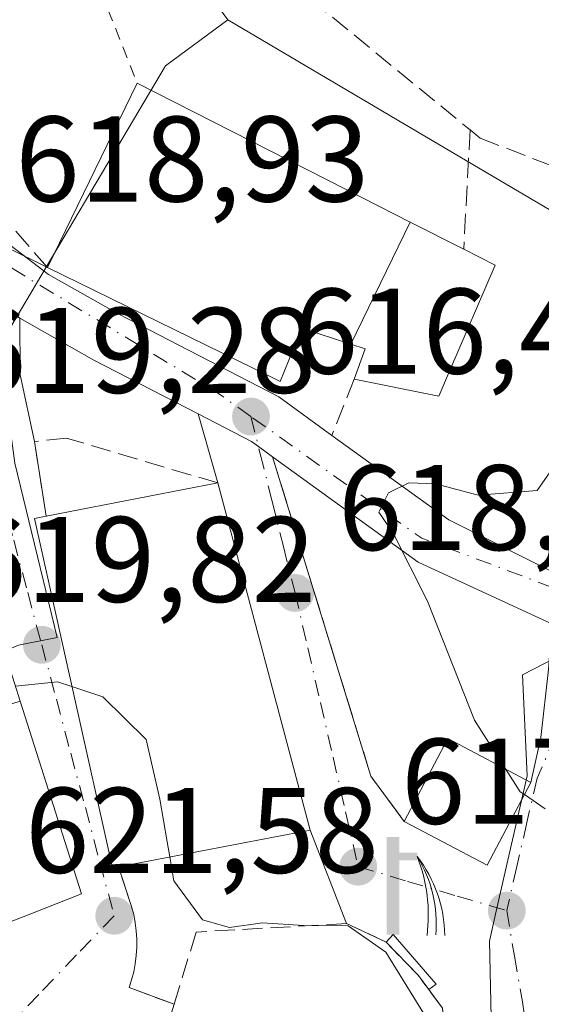
# Model space of a CAD drawing. Units: metres. Extents: x 600289 to 603741, y 4752298 to 4754662.
# Drawn here: x 601990 to 602033, y 4754467 to 4754548 of the extents above; entities that cross this region are included whole.
import ezdxf

# ---------------------------------------------------------------- set-up
doc = ezdxf.new("R2010")
doc.units = ezdxf.units.M
doc.header["$MEASUREMENT"] = 0
for name, pattern in [('DGN Style 2', [1.6480167562047852, 0.988810053722871, -0.6592067024819142]), ('DGN Style 3', [2.307223458686699, 1.648016756204785, -0.6592067024819142]), ('DGN Style 4', [2.6384748266838614, 1.318413404963828, -0.6592067024819142, 0.001648016756204785, -0.6592067024819142])]:
    doc.linetypes.add(name, pattern=pattern)
for name, color, linetype, lineweight in [('Alambrada', 7, 'DGN Style 2', 0), ('Curva de nivel normal', 30, 'Continuous', 0), ('Edificación Cxs', 1, 'Continuous', 13), ('Estanque Cxs', 5, 'Continuous', 0), ('Muro lineal', 1, 'DGN Style 3', 13), ('Núcleo urbano CxS', 7, 'Continuous', 0), ('Obra de contención lineal', 1, 'DGN Style 3', 13), ('Pista pavimentada Cxs', 135, 'Continuous', 0), ('Pista pavimentada eje', 135, 'DGN Style 4', 0), ('Prado CxS', 92, 'Continuous', 0), ('Punto de cota en terreno', 7, 'Continuous', 0), ('Rótulo de punto de cota en terreno', 7, 'Continuous', 0), ('Surgencia fuente', 7, 'Continuous', 0), ('Tendido', 6, 'Continuous', 0), ('Vía urbana Cxs', 4, 'Continuous', 0), ('Vía urbana eje', 4, 'DGN Style 4', 0)]:
    doc.layers.add(name, color=color, linetype=linetype, lineweight=lineweight)
doc.styles.add('Style-Arial', font='txt')

# ---------------------------------------------------------------- blocks, each defined once
blk = doc.blocks.new('*U12')
at = {"layer": 'Prado CxS', "color": 92, "linetype": 'Continuous', "lineweight": 0}
blk.add_polyline3d([(602036.7049000004, 4754530.7459, 614.7906999999977), (602026.5888999999, 4754536.7064, 616.7063999999956), (602007.4877000004, 4754547.961100001, 618.6101000000053), (602001.7823000001, 4754555.7271, 618.4103000000032)], dxfattribs=at)
blk = doc.blocks.new('5SURGF')
at = {"layer": 'Estanque Cxs', "color": 142, "linetype": 'Continuous', "lineweight": 0, "extrusion": (0, 0, -1)}
for centre, radius, start, end in [((0.644833743095398, -0.01633039927482605), 1.070874391422745, 141.9976716712947, 179.5007827824058), ((0.6819917831420897, 0.09352136182785036), 1.038303084656652, 148.048019752393, 185.2231225301707), ((1.022981126785278, 0.1606754293441772), 1.313725565832531, 158.4605007237863, 187.3328646126753)]:
    blk.add_arc(centre, radius, start, end, dxfattribs=at)
for points in [[(0.052, 0.803), (-0.052, 0.803), (0.052, 0), (-0.052, 0)], [(-0.052, 0.6740000000000002), (-0.199, 0.6740000000000002), (-0.052, 0.611), (-0.199, 0.611)]]:
    blk.add_solid(points, dxfattribs=at)
blk = doc.blocks.new('5PATER')
at = {"layer": 'Punto de cota en terreno', "linetype": 'Continuous', "lineweight": 0}
h = blk.add_hatch(color=51, dxfattribs=at)
edge = h.paths.add_edge_path()
edge.add_ellipse((0, 0), major_axis=(-0.1095731443231308, -0.1110710700762829), ratio=0.9994222409660322, start_angle=0, end_angle=360)

msp = doc.modelspace()

# ---------------------------------------------------------------- linework, layer by layer
at = {"layer": 'Alambrada', "color": 7, "linetype": 'DGN Style 2', "lineweight": 0, "extrusion": (0.2072415840689585, -0.03860289240142271, 0.9775278730199118), "elevation": -58173.85518650243, "flags": 128}
msp.add_lwpolyline([(4784400.682611983, 272696.8924780607), (4784396.044197551, 272704.9368331747), (4784384.309736649, 272697.3730141929)], dxfattribs=at)
at = {"layer": 'Curva de nivel normal', "color": 30, "linetype": 'Continuous', "lineweight": 0, "flags": 128}
for points, elevation in [([(602038.8695, 4754562.575300001), (602040.1600000003, 4754554.539999999), (602040.0700000003, 4754549.91), (602037, 4754540.17), (602034.6500000004, 4754535.26), (602034.8099999996, 4754531.609999999), (602035.6500000004, 4754527.33), (602036.04, 4754517.279999999), (602035.4400000004, 4754512.77), (602032.9800000006, 4754509.220000001), (602028.0999999996, 4754508.850000001), (602024.5899999999, 4754509.779999999), (602022.4100000003, 4754509.859999999), (602020.7300000006, 4754509.050000001), (602019.9400000004, 4754507.460000001), (602021.0999999996, 4754505.710000001), (602023.9500000002, 4754500.119999999), (602027.8200000003, 4754490.32), (602030.3722999999, 4754486.3112)], 615), ([(601990.0088999998, 4754493.1384), (601993.4600000001, 4754493.480000001), (601994.6529999999, 4754493.0908)], 620), ([(601994.6529999999, 4754493.0908), (601997.2000000002, 4754492.26), (602000.7800000003, 4754488.74), (602001.8799999999, 4754483.83), (602002.4900000002, 4754480.300000001), (602002.7059000004, 4754479.066299999)], 620), ([(602030.3722999999, 4754486.3112), (602031.5700000003, 4754484.430000001), (602031.9140999997, 4754484.1961)], 615), ([(602031.9140999997, 4754484.1961), (602033.6299999999, 4754483.029999999)], 615), ([(602002.7059000004, 4754479.066299999), (602003.0499999998, 4754477.100000001), (602005.4199999999, 4754473.9), (602007.6299999999, 4754473.25), (602010.3499999996, 4754473.640000001), (602013.7199999997, 4754473.430000001), (602017.4100000003, 4754473.41), (602020.5099999999, 4754471.220000001), (602023.5999999996, 4754466.220000001)], 620)]:
    msp.add_lwpolyline(points, dxfattribs=dict(at, elevation=elevation))
at = {"layer": 'Edificación Cxs', "color": 1, "linetype": 'Continuous', "lineweight": 13, "flags": 128}
for points, elevation in [([(602022.5218000002, 4754531.326199999), (602017.6272, 4754521.2654), (602013.6001000004, 4754522.590100001), (602011.8000999996, 4754518.200099999), (602009.6335000005, 4754519.2619), (601992.6401000004, 4754527.590100001), (602000.0301000001, 4754542.7601), (602017.2319, 4754534.015100001)], 624.1407999999939), ([(602017.6272, 4754521.2654), (602022.5218000002, 4754531.326199999), (602026.9200999998, 4754529.090100001), (602029.5000999998, 4754527.770099999), (602025.7550999997, 4754519.0481), (602024.8800999997, 4754517.0101), (602017.8901000004, 4754518.4001), (602018.8000999996, 4754520.880100001)], 619.4152999999933), ([(601998.4901000002, 4754478.2601), (601997.9901000002, 4754478.1601), (601991.5601000005, 4754506.9301), (601992.5401, 4754507.120100001), (602006.6801000005, 4754509.850099999), (602014.2801000001, 4754481.280099999)], 625.7716999999975), ([(601990.4009999996, 4754491.9038), (601974.8134000005, 4754486.918), (601973.7401000002, 4754490.100099999), (601973.3800999997, 4754491.170100001), (601974.1201, 4754491.4101), (601975.1700999998, 4754491.7601), (601988.9901000002, 4754496.350099999)], 625.1071999999986), ([(601974.8134000005, 4754486.918), (601990.4009999996, 4754491.9038), (601995.4401000004, 4754476.020099999), (601991.2801000001, 4754474.399900001), (601980.8300999999, 4754470.3301), (601980.2301000003, 4754473.0801), (601980.0872999998, 4754473.0493), (601976.0601000005, 4754472.1801), (601976.5771000005, 4754469.783299999), (601977.1300999997, 4754467.220100001), (601980.7500999998, 4754468.0001), (601982.5900999998, 4754459.4801), (601976.6401000004, 4754458.190099999), (601975.0000999998, 4754465.770099999), (601970.3701, 4754464.770099999), (601969.8300999999, 4754467.280099999), (601966.9200999998, 4754466.6501), (601966.8701, 4754466.880100001), (601964.5800999999, 4754477.470100001), (601966.7200999996, 4754478.2501), (601965.9700999996, 4754480.8201), (601972.7200999996, 4754482.710100001), (601972.8919000002, 4754482.758300001), (601975.9301000005, 4754483.610099999)], 628.5246000000042)]:
    msp.add_lwpolyline(points, close=True, dxfattribs=dict(at, elevation=elevation))
at = {"layer": 'Edificación Cxs', "color": 1, "linetype": 'Continuous', "lineweight": 13, "extrusion": (0.04212341764922731, 0.0864698573384817, 0.9953635423589773), "elevation": 437099.7937964771, "flags": 128}
msp.add_lwpolyline([(1541028.441196474, -4516868.743226626), (1541028.441196474, -4516885.69609825)], dxfattribs=at)
at = {"layer": 'Edificación Cxs', "color": 1, "linetype": 'Continuous', "lineweight": 13, "extrusion": (0.4531752101191895, 0.8914214628556955, 6.703462254967373e-05), "elevation": 4511112.994054579, "flags": 128}
msp.add_lwpolyline([(1618005.17049344, 317.3335438749496), (1617985.873422466, 318.0997438766692), (1617979.939302422, 315.7961438821388), (1617975.005265115, 315.095843869924)], dxfattribs=at)
at = {"layer": 'Edificación Cxs', "color": 1, "linetype": 'Continuous', "lineweight": 13, "extrusion": (0.2689656839056357, -0.137610349979659, 0.9532685101584177), "elevation": -491759.1897189209, "flags": 128}
msp.add_lwpolyline([(4506919.483577564, 1553651.611626694), (4506919.483577563, 1553648.571488168)], dxfattribs=at)
at = {"layer": 'Edificación Cxs', "color": 1, "linetype": 'Continuous', "lineweight": 13, "extrusion": (0.1952496629952547, 0.03769671709034991, 0.9800288396883277), "elevation": 297378.5871282047, "flags": 128}
msp.add_lwpolyline([(4554177.221180963, -1462453.136133463), (4554177.221180964, -1462467.830730035)], dxfattribs=at)
at = {"layer": 'Edificación Cxs', "color": 1, "linetype": 'Continuous', "lineweight": 13, "extrusion": (0.2140565401989078, 0.1229608387637596, 0.9690513039713564), "elevation": 714082.7536236023, "flags": 128}
msp.add_lwpolyline([(3822866.899446305, -2800634.005367585), (3822838.340285387, -2800626.120717903), (3822843.586594903, -2800610.439322823)], dxfattribs=at)
at = {"layer": 'Edificación Cxs', "color": 1, "linetype": 'Continuous', "lineweight": 13, "extrusion": (0.3234414891655102, -0.1219766842042029, 0.9383535003381963), "elevation": -384636.7645834143, "flags": 128}
msp.add_lwpolyline([(4661081.233054544, 1045899.742112579), (4661088.897550214, 1045898.710803522), (4661087.920461002, 1045890.539017199)], dxfattribs=at)
at = {"layer": 'Edificación Cxs', "color": 1, "linetype": 'Continuous', "lineweight": 13, "extrusion": (0.2656232132834965, 0.0876080641008201, 0.9600880874531549), "elevation": 577035.7149994809, "flags": 128}
msp.add_lwpolyline([(4326665.075019179, -1978527.779629766), (4326659.71944832, -1978521.980513906), (4326665.296607167, -1978516.405568554)], dxfattribs=at)
at = {"layer": 'Edificación Cxs', "color": 1, "linetype": 'Continuous', "lineweight": 13}
for points in [[(602017.8901000004, 4754518.4001, 617.4814000000042), (602018.8000999996, 4754520.880100001, 619.1171999999933), (602017.6272999998, 4754521.265699999, 619.4155000000028), (602013.6001000004, 4754522.590100001, 624.1407999999938), (602011.8000999996, 4754518.200099999, 619.9361999999965), (602009.6335000005, 4754519.2619, 621.4407999999967), (601992.6401000004, 4754527.590100001, 621.3649000000005)], [(602029.5000999998, 4754527.770099999, 616.5780999999988), (602025.7550999997, 4754519.0481, 617.0191999999952), (602024.8800999997, 4754517.0101, 616.4159000000072), (602017.8901000004, 4754518.4001, 617.4814000000042)], [(601998.4901000002, 4754478.2601, 625.7716999999975), (601997.9901000002, 4754478.1601, 625.7173000000039), (601991.5601000005, 4754506.9301, 622.2847999999941), (601992.5401, 4754507.120100001, 622.8763000000035)], [(601974.1201, 4754491.4101, 621.9940999999963), (601975.1700999998, 4754491.7601, 622.3080999999949), (601988.9901000002, 4754496.350099999, 622.1689000000042), (601990.4007000001, 4754491.903700001, 624.5804999999964), (601995.4401000004, 4754476.020099999, 624.8871999999974), (601991.2801000001, 4754474.399900001, 625.7609999999986)], [(601991.2801000001, 4754474.399900001, 625.7609999999986), (601980.8300999999, 4754470.3301, 626.0853000000062), (601980.2301000003, 4754473.0801, 627.7308000000048), (601980.0872999998, 4754473.0493, 627.7204999999958), (601976.0601000005, 4754472.1801, 628.5246000000043), (601976.5771000005, 4754469.783299999, 627.3913999999932), (601977.1300999997, 4754467.220100001, 626.2945999999939), (601980.7500999998, 4754468.0001, 624.5783999999985), (601982.5900999998, 4754459.4801, 623.7210999999952), (601976.6401000004, 4754458.190099999, 624.7513999999937), (601975.0000999998, 4754465.770099999, 626.8484999999928), (601970.3701, 4754464.770099999, 626.2981), (601969.8300999999, 4754467.280099999, 627.9682999999932), (601966.9200999998, 4754466.6501, 626.8730000000069), (601966.8701, 4754466.880100001, 627.0176000000065)]]:
    msp.add_polyline3d(points, dxfattribs=at)
msp.add_3dface([(602032.4501, 4754485.210100001, 618.4124000000012), (602028.8400999998, 4754478.380100001, 618.4124000000012), (602022.0100999996, 4754482.0001, 618.4124000000012), (602025.6201, 4754488.8301, 618.4124000000012)], dxfattribs=at)
at = {"layer": 'Estanque Cxs', "color": 5, "linetype": 'Continuous', "lineweight": 0, "extrusion": (0.2879213000536018, 0.271375858228945, 0.9183988613592394), "elevation": 1464151.314242588, "flags": 128}
msp.add_lwpolyline([(3046940.962222762, -3397034.791249192), (3046941.023607721, -3397035.701889141), (3046935.626745183, -3397035.468100091)], dxfattribs=at)
at = {"layer": 'Estanque Cxs', "color": 5, "linetype": 'Continuous', "lineweight": 0, "extrusion": (-0.4224577793779897, -0.3437968298166417, 0.8386496076735772), "elevation": -1888382.142038004, "flags": 128}
msp.add_lwpolyline([(-3307661.098775974, 2908744.001578534), (-3307662.523269668, 2908744.084197168), (-3307666.342973407, 2908743.701397493)], dxfattribs=at)
at = {"layer": 'Estanque Cxs', "color": 5, "linetype": 'Continuous', "lineweight": 0, "extrusion": (0.3970031701784054, 0.2960668330272917, 0.8687536550999287), "elevation": 1647183.070257615, "flags": 128}
msp.add_lwpolyline([(3451425.864865698, -2888226.651156401), (3451425.864865698, -2888225.780273384)], dxfattribs=at)
at = {"layer": 'Estanque Cxs', "color": 5, "linetype": 'Continuous', "lineweight": 0}
msp.add_polyline3d([(602024.642, 4754468.603800001, 618.0308999999979), (602024.0355000002, 4754468.151500001, 618.4621999999945), (602023.1901000004, 4754469.300100001, 618.5071999999927), (602020.5301000001, 4754472.0601, 618.2986999999994), (602021.0965999998, 4754472.678400001, 617.9383999999991)], close=True, dxfattribs=at)
at = {"layer": 'Muro lineal', "color": 1, "linetype": 'DGN Style 3', "lineweight": 13, "extrusion": (0.005735069684783749, 0.1062611024041035, 0.9943217221259804), "elevation": 509288.1591480134, "flags": 128}
msp.add_lwpolyline([(-344915.9249292444, -4752866.109413767), (-344915.9249292445, -4752856.218960985)], dxfattribs=at)
at = {"layer": 'Muro lineal', "color": 1, "linetype": 'DGN Style 3', "lineweight": 13, "extrusion": (-0.09504336779743557, -0.2423083662545541, 0.9655327098968581), "elevation": -1208681.195115405, "flags": 128}
msp.add_lwpolyline([(-1175693.174667852, 4486056.895067986), (-1175693.174667852, 4486051.732969481)], dxfattribs=at)
at = {"layer": 'Muro lineal', "color": 1, "linetype": 'DGN Style 3', "lineweight": 13, "extrusion": (-0.9557623511511131, 0.2941320447642454, 0.002160639928436996), "elevation": 823070.5661696253, "flags": 128}
msp.add_lwpolyline([(-4721226.137425446, -1157.066829995579), (-4721219.912363283, -1156.585228871434), (-4721214.702632586, -1155.446126212557)], dxfattribs=at)
at = {"layer": 'Muro lineal', "color": 1, "linetype": 'DGN Style 3', "lineweight": 13}
for points in [[(601992.6401000004, 4754527.590100001, 621.3649000000005), (601985.8501000004, 4754535.350099999, 619.7207000000053), (601969.6201, 4754555.0801, 618.7266999999993), (601956.1801000005, 4754567.6801, 616.7758999999933), (601996.5900999998, 4754579.290100001, 616.7572999999975), (602003.4901000002, 4754558.770099999, 619.6330000000017), (602003.6101000002, 4754558.420100001, 619.7271999999939), (602027.2401000002, 4754539.0801, 616.4765999999945), (602027.4501, 4754538.9101, 616.4440999999933)], [(602027.4501, 4754538.9101, 616.4440999999933), (602028.2801000001, 4754538.2301, 616.335500000001), (602041.4401000004, 4754533.1501, 614.401199999993), (602036.6601, 4754521.2601, 614.5926999999938), (602035.4801000003, 4754501.9101, 613.6085000000021)], [(602006.6801000005, 4754509.850099999, 619.9541999999929), (601994.2001, 4754513.550100001, 618.5755999999965), (601991.5701000001, 4754513.2601, 618.8310000000056), (601992.5401, 4754507.120100001, 622.8763000000035)]]:
    msp.add_polyline3d(points, dxfattribs=at)
at = {"layer": 'Núcleo urbano CxS', "color": 7, "linetype": 'Continuous', "lineweight": 0}
for points in [[(602001.7823000001, 4754555.7271, 618.4103000000032), (602007.4877000004, 4754547.961100001, 618.6101000000053), (602002.3596999999, 4754544.192700001, 618.9760999999999), (601988.6423000004, 4754521.095100001, 618.734700000001), (601989.9408999998, 4754511.494100001, 618.9853000000003), (601993.4304999998, 4754497.125499999, 619.5008999999991), (601990.2478999998, 4754496.5031, 619.6895999999979), (601973.2905000001, 4754489.2161, 620.386799999993), (601964.1503, 4754485.988500001, 620.851800000004), (601962.7111000001, 4754488.6271, 620.3239999999934), (601959.5729, 4754495.426899999, 619.3763999999937), (601951.7271999996, 4754498.739600001, 618.6042000000016), (601946.6710000001, 4754497.344699999, 618.7753999999986), (601941.0915000001, 4754497.344699999, 618.6083000000071), (601935.6864999998, 4754497.519099999, 618.392200000002), (601932.8970999997, 4754503.447100001, 617.9462000000058), (601920.1694, 4754503.9703, 617.463499999998), (601917.0307999998, 4754504.1447, 617.1870999999956), (601914.6708000004, 4754502.2687, 617.2608999999939), (601908.3321000002, 4754501.880700001, 617.1346999999951), (601870.3415000001, 4754500.942500001, 618.3126000000047), (601870.6530999999, 4754508.2455, 618.0427999999956), (601870.3378, 4754508.237500001, 618.0795999999973), (601871.2182999998, 4754585.369000001, 613.5993000000017)], [(602007.4877000004, 4754547.961100001, 618.6101000000053), (602001.7823000001, 4754555.7271, 618.4103000000032)], [(601924.7534999996, 4754382.875299999, 627.2333999999975), (601932.2203000003, 4754446.240900001, 625.3013000000064), (601950.6973000001, 4754452.856000001, 625.3534999999974), (601947.4331999999, 4754461.971899999, 624.1934000000037), (601943.9758000001, 4754471.627900001, 621.8990000000049), (601960.8591, 4754475.3795, 622.8086000000039), (601961.3306999998, 4754484.992900001, 620.9462000000058), (601964.1503, 4754485.988500001, 620.851800000004), (601973.2905000001, 4754489.2161, 620.386799999993), (601990.2478999998, 4754496.5031, 619.6895999999979), (601993.4304999998, 4754497.125499999, 619.5008999999991), (601989.9408999998, 4754511.494100001, 618.9853000000003), (601988.6423000004, 4754521.095100001, 618.734700000001), (602002.3596999999, 4754544.192700001, 618.9760999999999), (602007.4877000004, 4754547.961100001, 618.6101000000053), (602026.5888999999, 4754536.7064, 616.7063999999956), (602036.7049000004, 4754530.7459, 614.7906999999977)], [(602007.4877000004, 4754547.961100001, 618.6101000000053), (602002.3596999999, 4754544.192700001, 618.9760999999999), (601988.6423000004, 4754521.095100001, 618.734700000001), (601989.9408999998, 4754511.494100001, 618.9853000000003), (601993.4304999998, 4754497.125499999, 619.5008999999991), (601990.2478999998, 4754496.5031, 619.6895999999979), (601973.2905000001, 4754489.2161, 620.386799999993), (601964.1503, 4754485.988500001, 620.851800000004)], [(602007.4877000004, 4754547.961100001, 618.6101000000053), (602002.3596999999, 4754544.192700001, 618.9760999999999), (601988.6423000004, 4754521.095100001, 618.734700000001), (601989.9408999998, 4754511.494100001, 618.9853000000003), (601993.4304999998, 4754497.125499999, 619.5008999999991), (601990.2478999998, 4754496.5031, 619.6895999999979), (601973.2905000001, 4754489.2161, 620.386799999993), (601964.1503, 4754485.988500001, 620.851800000004)], [(602007.4877000004, 4754547.961100001, 618.6101000000053), (602026.5888999999, 4754536.7064, 616.7063999999956), (602036.7049000004, 4754530.7459, 614.7906999999977), (602040.1984000001, 4754522.918299999, 614.3797999999952), (602041.0339000003, 4754522.850299999, 614.2753999999986), (602072.0203, 4754520.3256, 609.3705999999949), (602072.8026999999, 4754529.9146, 609.1420000000071), (602095.1383999997, 4754528.095699999, 606.5356999999931), (602096.9157999996, 4754517.4301, 606.6989999999934), (602097.0263999999, 4754497.3145, 607.507500000007)], [(602097.0263999999, 4754497.3145, 607.507500000007), (602079.5938999997, 4754501.635500001, 608.5571999999956), (602059.3759000005, 4754502.995300001, 610.4006999999983), (602043.4342999998, 4754500.0789, 612.6183000000019), (602031.7688999996, 4754494.049699999, 613.803700000004), (602032.1458999999, 4754485.742900001, 614.4079000000056), (602029.6595000001, 4754474.851700001, 615.9752000000008), (602029.0371000003, 4754472.127900001, 616.2388999999966), (602029.6190999999, 4754445.8643, 618.1794999999984), (602027.7061000001, 4754442.7349, 618.1913999999961), (602027.5176999997, 4754442.4279, 618.1910999999964), (602023.7862999998, 4754436.332699999, 619.3904999999941), (602019.5100999996, 4754430.2993, 619.8410000000003), (602009.8026999999, 4754408.0087, 620.0239000000003), (602007.2999, 4754405.5963, 620.2011000000057), (601993.8569, 4754392.640699999, 622.0838999999978), (601982.7774999999, 4754383.494100001, 622.6055999999953), (601965.9225000005, 4754379.095100001, 624.1775000000052), (601956.3951000003, 4754375.7895, 625.8754999999946), (601955.4285000004, 4754374.143100001, 625.9663), (601954.9451000001, 4754373.3156, 626.0276000000014)], [(602097.0263999999, 4754497.3145, 607.507500000007), (602079.5938999997, 4754501.635500001, 608.5571999999956), (602059.3759000005, 4754502.995300001, 610.4006999999983), (602043.4342999998, 4754500.0789, 612.6183000000019), (602031.7688999996, 4754494.049699999, 613.803700000004), (602032.1458999999, 4754485.742900001, 614.4079000000056), (602029.6595000001, 4754474.851700001, 615.9752000000008), (602029.0371000003, 4754472.127900001, 616.2388999999966), (602029.6190999999, 4754445.8643, 618.1794999999984), (602027.7061000001, 4754442.7349, 618.1913999999961), (602027.5176999997, 4754442.4279, 618.1910999999964), (602023.7862999998, 4754436.332699999, 619.3904999999941), (602019.5100999996, 4754430.2993, 619.8410000000003), (602009.8026999999, 4754408.0087, 620.0239000000003), (602007.2999, 4754405.5963, 620.2011000000057), (601993.8569, 4754392.640699999, 622.0838999999978), (601982.7774999999, 4754383.494100001, 622.6055999999953), (601965.9225000005, 4754379.095100001, 624.1775000000052), (601956.3951000003, 4754375.7895, 625.8754999999946), (601955.4285000004, 4754374.143100001, 625.9663), (601954.9451000001, 4754373.3156, 626.0276000000014)], [(601993.8569, 4754392.640699999, 622.0838999999978), (602007.2999, 4754405.5963, 620.2011000000057), (602009.8026999999, 4754408.0087, 620.0239000000003), (602019.5100999996, 4754430.2993, 619.8410000000003), (602023.7862999998, 4754436.332699999, 619.3904999999941), (602027.5176999997, 4754442.4279, 618.1910999999964), (602027.7061000001, 4754442.7349, 618.1913999999961), (602029.6190999999, 4754445.8643, 618.1794999999984), (602029.0371000003, 4754472.127900001, 616.2388999999966), (602029.6595000001, 4754474.851700001, 615.9752000000008), (602032.1458999999, 4754485.742900001, 614.4079000000056), (602031.7688999996, 4754494.049699999, 613.803700000004), (602043.4342999998, 4754500.0789, 612.6183000000019)], [(602043.4342999998, 4754500.0789, 612.6183000000019), (602031.7688999996, 4754494.049699999, 613.803700000004), (602032.1458999999, 4754485.742900001, 614.4079000000056), (602029.6595000001, 4754474.851700001, 615.9752000000008), (602029.0371000003, 4754472.127900001, 616.2388999999966), (602029.6190999999, 4754445.8643, 618.1794999999984), (602027.7061000001, 4754442.7349, 618.1913999999961), (602027.5176999997, 4754442.4279, 618.1910999999964), (602023.7862999998, 4754436.332699999, 619.3904999999941), (602019.5100999996, 4754430.2993, 619.8410000000003), (602009.8026999999, 4754408.0087, 620.0239000000003), (602007.2999, 4754405.5963, 620.2011000000057), (601993.8569, 4754392.640699999, 622.0838999999978)]]:
    msp.add_polyline3d(points, dxfattribs=at)
at = {"layer": 'Obra de contención lineal', "color": 1, "linetype": 'DGN Style 3', "lineweight": 13, "extrusion": (-0.1954247297279141, -0.01394369690006505, 0.9806195737020198), "elevation": -183338.6172361973, "flags": 128}
msp.add_lwpolyline([(-4699610.564288535, 920787.541082585), (-4699583.764478959, 920793.8721882426), (-4699579.869593171, 920796.3798246578)], dxfattribs=at)
at = {"layer": 'Obra de contención lineal', "color": 1, "linetype": 'DGN Style 3', "lineweight": 13}
for points in [[(601998.4901000002, 4754478.2601, 625.7716999999975), (601999.5701000001, 4754474.9801, 623.015400000004), (601999.7401000002, 4754474.3201, 622.5197000000044), (601999.8701, 4754473.6601, 622.0295000000042), (601999.9501, 4754472.9801, 621.5341000000044), (602000.0000999998, 4754472.3101, 621.2103999999963), (602000.0000999998, 4754471.630100001, 621.3015000000014), (601999.9501, 4754470.950099999, 621.4017000000022), (601999.8701, 4754470.280099999, 621.5031000000017), (601999.7401000002, 4754469.610099999, 621.6079999999929), (601999.5701000001, 4754468.950099999, 621.710699999996), (601999.3601000002, 4754468.3101, 621.807799999995), (602003.0601000005, 4754466.940099999, 621.7765999999974)], [(602004.1700999998, 4754414.2501, 620.7826999999961), (602005.5301000001, 4754413.770099999, 620.6337000000058), (602007.5000999998, 4754413.550100001, 620.4964999999938), (602008.8701, 4754413.550100001, 620.389599999995), (602011.4401000004, 4754414.5101, 620.2486999999965), (602021.0100999996, 4754440.1801, 619.8350999999967), (602024.9600999998, 4754459.4901, 621.9709000000003), (602025.4401000004, 4754463.640100001, 621.2160000000003), (602025.1700999998, 4754466.610099999, 619.6842000000033), (602023.1901000004, 4754469.300100001, 619.6296000000002), (602020.5301000001, 4754472.0601, 619.2247999999963), (602017.2701000003, 4754473.5801, 620.1840999999986), (602004.8901000004, 4754472.890100001, 621.2949999999983)]]:
    msp.add_polyline3d(points, dxfattribs=at)
at = {"layer": 'Pista pavimentada Cxs', "color": 135, "linetype": 'Continuous', "lineweight": 0, "extrusion": (0.415144419411217, 0.7181187434371401, 0.5585343152895679), "elevation": 3664571.023659169, "flags": 128}
msp.add_lwpolyline([(1858389.41970041, -2466806.914558368), (1858399.069946807, -2466806.108392024), (1858406.086236561, -2466805.981083566)], dxfattribs=at)
at = {"layer": 'Pista pavimentada Cxs', "color": 135, "linetype": 'Continuous', "lineweight": 0, "extrusion": (0.4234102844491618, 0.5379512891212989, 0.7289253333198215), "elevation": 2813045.720325992, "flags": 128}
msp.add_lwpolyline([(2467530.624690312, -2994309.806088163), (2467518.773040753, -2994310.487076515), (2467508.043329229, -2994313.500690995)], dxfattribs=at)
at = {"layer": 'Pista pavimentada Cxs', "color": 135, "linetype": 'Continuous', "lineweight": 0, "extrusion": (0.5198308284827375, 0.7931010365263359, 0.3174376405214139), "elevation": 4083948.123629829, "flags": 128}
msp.add_lwpolyline([(2102820.51165307, -1366459.967487346), (2102832.490882725, -1366454.329590524), (2102847.271567005, -1366456.467041297)], dxfattribs=at)
at = {"layer": 'Pista pavimentada Cxs', "color": 135, "linetype": 'Continuous', "lineweight": 0}
for points in [[(602034.1700999998, 4754498.2601, 613.3613000000041), (602023.1700999998, 4754503.3301, 618.7075999999943), (602011.1801000005, 4754512.0001, 616.6806999999973), (602010.0127999998, 4754512.8454, 616.9523000000045), (602009.4401000004, 4754513.2601, 617.2792999999947), (602005.0401, 4754515.530099999, 618.1763000000064), (601996.4600999998, 4754519.970100001, 618.8450000000012), (601990.3502000002, 4754523.420100001, 618.9505999999965), (601986.6931999996, 4754526.1865, 618.7676000000065), (601985.7100999998, 4754526.9301, 618.7676000000065), (601979.7805000005, 4754534.3441, 619.0947000000015), (601983.6446000002, 4754536.399700001, 619.8506000000052), (601988.7302000001, 4754530.050100001, 619.6873999999953), (601992.7100999998, 4754527.0101, 621.1738000000041), (601998.5100999996, 4754523.7501, 622.1401000000042), (602011.6901000004, 4754516.9301, 618.7550000000047), (602016.0701000001, 4754513.7601, 616.1377999999969), (602025.6901000004, 4754506.8201, 615.6716000000015), (602035.4801000003, 4754501.9101, 613.6085000000021)], [(601983.6446000002, 4754536.399700001, 619.8506000000052), (601988.7302000001, 4754530.050100001, 619.6873999999953), (601992.7100999998, 4754527.0101, 621.1738000000041), (601998.5100999996, 4754523.7501, 622.1401000000042), (602011.6901000004, 4754516.9301, 618.7550000000047), (602016.0701000001, 4754513.7601, 616.1377999999969)], [(601990.3502000002, 4754523.420100001, 618.9505999999965), (601986.6931999996, 4754526.1865, 618.7676000000065), (601985.7100999998, 4754526.9301, 618.7676000000065), (601979.7805000005, 4754534.3441, 619.0947000000015)], [(602011.1801000005, 4754512.0001, 616.6806999999973), (602010.0127999998, 4754512.8454, 616.9523000000045), (602009.4401000004, 4754513.2601, 617.2792999999947), (602005.0401, 4754515.530099999, 618.1763000000064)]]:
    msp.add_polyline3d(points, dxfattribs=at)
at = {"layer": 'Pista pavimentada eje', "color": 135, "linetype": 'DGN Style 4', "lineweight": 0, "extrusion": (-0.4801523968340123, -0.8013512732627488, 0.3567769788743729), "elevation": -4098872.601443007, "flags": 128}
msp.add_lwpolyline([(-1927307.858635133, 1566064.951454774), (-1927311.219851329, 1566065.67818092), (-1927334.811134356, 1566065.987325877)], dxfattribs=at)
at = {"layer": 'Pista pavimentada eje', "color": 135, "linetype": 'DGN Style 4', "lineweight": 0, "extrusion": (0.394821715390028, 0.4950760632273924, 0.7739609193465409), "elevation": 2592011.561513786, "flags": 128}
msp.add_lwpolyline([(2493747.729002702, -3167082.862520877), (2493763.941660787, -3167076.056025462), (2493781.189383965, -3167074.843044526)], dxfattribs=at)
at = {"layer": 'Prado CxS', "color": 92, "linetype": 'Continuous', "lineweight": 0}
for points in [[(602007.4877000004, 4754547.961100001, 618.6101000000053), (602001.7823000001, 4754555.7271, 618.4103000000032)], [(602007.4877000004, 4754547.961100001, 618.6101000000053), (602026.5888999999, 4754536.7064, 616.7063999999956), (602036.7049000004, 4754530.7459, 614.7906999999977), (602040.1984000001, 4754522.918299999, 614.3797999999952), (602041.0339000003, 4754522.850299999, 614.2753999999986), (602072.0203, 4754520.3256, 609.3705999999949), (602072.8026999999, 4754529.9146, 609.1420000000071), (602095.1383999997, 4754528.095699999, 606.5356999999931), (602096.9157999996, 4754517.4301, 606.6989999999934), (602097.0263999999, 4754497.3145, 607.507500000007)]]:
    msp.add_polyline3d(points, dxfattribs=at)
at = {"layer": 'Tendido', "color": 6, "linetype": 'Continuous', "lineweight": 0, "extrusion": (-0.05824587234274606, 0.02878995625008683, 0.9978870460999837), "elevation": 102439.1068268837, "flags": 128}
msp.add_lwpolyline([(-4529029.050129526, -1563780.586935073), (-4529029.050129526, -1563755.167002292)], dxfattribs=at)
at = {"layer": 'Vía urbana Cxs', "color": 4, "linetype": 'Continuous', "lineweight": 0, "extrusion": (-0.4354902917544988, -0.06285973733169732, 0.8979960240503138), "elevation": -560473.2313889966, "flags": 128}
msp.add_lwpolyline([(-4619753.06337447, 1145267.264638144), (-4619748.424666489, 1145266.570325594), (-4619742.833312092, 1145266.992822167)], dxfattribs=at)
at = {"layer": 'Vía urbana Cxs', "color": 4, "linetype": 'Continuous', "lineweight": 0, "extrusion": (-0.07988753166644878, 0.2766836461628716, 0.9576346601028292), "elevation": 1267995.982952649, "flags": 128}
msp.add_lwpolyline([(-1897285.693796101, -4214293.47877657), (-1897285.693796102, -4214299.652343482)], dxfattribs=at)
at = {"layer": 'Vía urbana Cxs', "color": 4, "linetype": 'Continuous', "lineweight": 0, "extrusion": (-0.08511384394634483, 0.5387618575293243, 0.8381475373943597), "elevation": 2510831.250783485, "flags": 128}
msp.add_lwpolyline([(-1336536.013684615, -3857095.861928125), (-1336536.013684615, -3857088.445395777)], dxfattribs=at)
at = {"layer": 'Vía urbana Cxs', "color": 4, "linetype": 'Continuous', "lineweight": 0, "extrusion": (-0.1954247297279141, -0.01394369690006505, 0.9806195737020198), "elevation": -183338.6172361973, "flags": 128}
msp.add_lwpolyline([(-4699610.564288535, 920787.541082585), (-4699583.764478959, 920793.8721882426), (-4699579.869593171, 920796.3798246578)], dxfattribs=at)
at = {"layer": 'Vía urbana Cxs', "color": 4, "linetype": 'Continuous', "lineweight": 0, "extrusion": (-0.01688855939617358, 0.06348765025959183, 0.9978397139952075), "elevation": 292304.2478667892, "flags": 128}
msp.add_lwpolyline([(-1804031.066849217, -4430298.405248557), (-1804031.066849217, -4430328.032826469)], dxfattribs=at)
at = {"layer": 'Vía urbana Cxs', "color": 4, "linetype": 'Continuous', "lineweight": 0, "extrusion": (0.2656232132834965, 0.0876080641008201, 0.9600880874531549), "elevation": 577035.7149994809, "flags": 128}
msp.add_lwpolyline([(4326665.296607167, -1978516.405568554), (4326659.71944832, -1978521.980513906), (4326665.075019179, -1978527.779629766)], dxfattribs=at)
at = {"layer": 'Vía urbana Cxs', "color": 4, "linetype": 'Continuous', "lineweight": 0, "extrusion": (0.07364762780377888, -0.1896611150490748, 0.9790835962047458), "elevation": -856794.4047544242, "flags": 128}
msp.add_lwpolyline([(2282211.091818144, 4126119.252076899), (2282211.091818144, 4126127.688691874)], dxfattribs=at)
at = {"layer": 'Vía urbana Cxs', "color": 4, "linetype": 'Continuous', "lineweight": 0, "extrusion": (0.0269351418106403, 0.01049001341239167, 0.9995821415742923), "elevation": 66714.72024257993, "flags": 128}
msp.add_lwpolyline([(4211880.182933336, -2285384.84774628), (4211880.182933337, -2285396.066968291)], dxfattribs=at)
at = {"layer": 'Vía urbana Cxs', "color": 4, "linetype": 'Continuous', "lineweight": 0}
for points in [[(601990.3502000002, 4754523.420100001, 618.9505999999965), (601986.6931999996, 4754526.1865, 618.7676000000065), (601985.7100999998, 4754526.9301, 618.7676000000065), (601979.7805000005, 4754534.3441, 619.0947000000015)], [(601986.6931999996, 4754526.1865, 618.7676000000065), (601990.3502000002, 4754523.420100001, 618.9505999999965), (601990.3958000002, 4754518.739900001, 618.6450999999943), (601991.5701000001, 4754513.2601, 618.8310000000056), (601992.5401, 4754507.120100001, 622.8763000000035), (601991.5601000005, 4754506.9301, 622.2847999999941), (601997.9901000002, 4754478.1601, 625.7173000000039), (601998.4901000002, 4754478.2601, 625.7716999999975), (601999.5701000001, 4754474.9801, 623.015400000004), (601999.7401000002, 4754474.3201, 622.5197000000044), (601999.8701, 4754473.6601, 622.0295000000042), (601999.9501, 4754472.9801, 621.5341000000044), (602000.0000999998, 4754472.3101, 621.2103999999963), (602000.0000999998, 4754471.630100001, 621.3015000000014), (601999.9501, 4754470.950099999, 621.4017000000022), (601999.8701, 4754470.280099999, 621.5031000000017), (601999.7401000002, 4754469.610099999, 621.6079999999929), (601999.5701000001, 4754468.950099999, 621.710699999996), (601999.3601000002, 4754468.3101, 621.807799999995), (602003.0601000005, 4754466.940099999, 621.7765999999974), (602001.5301000001, 4754461.960100001, 622.9156999999977)], [(602025.1700999998, 4754466.610099999, 619.6842000000033), (602023.1901000004, 4754469.300100001, 619.6296000000002), (602020.5301000001, 4754472.0601, 619.2247999999963), (602017.2701000003, 4754473.5801, 620.1840999999986), (602014.2801000001, 4754481.280099999, 621.9005999999936), (602006.6801000005, 4754509.850099999, 619.9541999999929), (602005.0401, 4754515.530099999, 618.1763000000064), (602009.4401000004, 4754513.2601, 617.2792999999947), (602010.0127999998, 4754512.8454, 616.9523000000045), (602011.1801000005, 4754512.0001, 616.6806999999973), (602019.2801000001, 4754485.710100001, 617.921100000007), (602022.0100999996, 4754482.0001, 618.4124000000012), (602028.8400999998, 4754478.380100001, 616.853099999993), (602032.4501, 4754485.210100001, 615.2311000000045), (602033.2583999997, 4754488.894900001, 614.5041000000056), (602033.8934000004, 4754494.504000001, 613.6147000000057)], [(602011.1801000005, 4754512.0001, 616.6806999999973), (602010.0127999998, 4754512.8454, 616.9523000000045), (602009.4401000004, 4754513.2601, 617.2792999999947), (602005.0401, 4754515.530099999, 618.1763000000064)], [(601982.5900999998, 4754459.4801, 623.7210999999952), (601980.7500999998, 4754468.0001, 624.5783999999985), (601980.8300999999, 4754470.3301, 626.0853000000062), (601991.2801000001, 4754474.399900001, 625.7609999999986), (601995.4401000004, 4754476.020099999, 624.8871999999974), (601990.4007000001, 4754491.903700001, 624.5804999999964), (601988.9901000002, 4754496.350099999, 622.1689000000042), (601983.75, 4754512.047300001, 619.0182999999961), (601967.5574000003, 4754511.5711, 618.9514999999956), (601934.6961000003, 4754510.539200001, 618.0975999999937)], [(601992.5401, 4754507.120100001, 622.8763000000035), (601991.5601000005, 4754506.9301, 622.2847999999941), (601997.9901000002, 4754478.1601, 625.7173000000039), (601998.4901000002, 4754478.2601, 625.7716999999975)], [(602032.4501, 4754485.210100001, 615.2311000000045), (602033.2583999997, 4754488.894900001, 614.5041000000056), (602033.8934000004, 4754494.504000001, 613.6147000000057), (602034.1700999998, 4754498.2601, 613.3613000000041)], [(601991.2801000001, 4754474.399900001, 625.7609999999986), (601995.4401000004, 4754476.020099999, 624.8871999999974), (601990.4007000001, 4754491.903700001, 624.5804999999964), (601988.9901000002, 4754496.350099999, 622.1689000000042)], [(601998.4901000002, 4754478.2601, 625.7716999999975), (601999.5701000001, 4754474.9801, 623.015400000004), (601999.7401000002, 4754474.3201, 622.5197000000044), (601999.8701, 4754473.6601, 622.0295000000042), (601999.9501, 4754472.9801, 621.5341000000044), (602000.0000999998, 4754472.3101, 621.2103999999963), (602000.0000999998, 4754471.630100001, 621.3015000000014), (601999.9501, 4754470.950099999, 621.4017000000022), (601999.8701, 4754470.280099999, 621.5031000000017), (601999.7401000002, 4754469.610099999, 621.6079999999929), (601999.5701000001, 4754468.950099999, 621.710699999996), (601999.3601000002, 4754468.3101, 621.807799999995), (602003.0601000005, 4754466.940099999, 621.7765999999974)], [(602004.1700999998, 4754414.2501, 620.7826999999961), (602005.5301000001, 4754413.770099999, 620.6337000000058), (602007.5000999998, 4754413.550100001, 620.4964999999938), (602008.8701, 4754413.550100001, 620.389599999995), (602011.4401000004, 4754414.5101, 620.2486999999965), (602021.0100999996, 4754440.1801, 619.8350999999967), (602024.9600999998, 4754459.4901, 621.9709000000003), (602025.4401000004, 4754463.640100001, 621.2160000000003), (602025.1700999998, 4754466.610099999, 619.6842000000033), (602023.1901000004, 4754469.300100001, 619.6296000000002), (602020.5301000001, 4754472.0601, 619.2247999999963), (602017.2701000003, 4754473.5801, 620.1840999999986)]]:
    msp.add_polyline3d(points, dxfattribs=at)
at = {"layer": 'Vía urbana eje', "color": 4, "linetype": 'DGN Style 4', "lineweight": 0}
for points in [[(602009.3901000004, 4754515.3201, 618.1891000000032), (602010.1601, 4754512.2601, 616.875199999995), (602011.1201, 4754508.4301, 618.1814000000013), (602012.0701000001, 4754504.610099999, 618.8196000000025), (602013.0301000001, 4754500.800100001, 620.1242000000057), (602014.0701000001, 4754496.290100001, 622.195000000007), (602015.1201, 4754491.790100001, 622.368100000007), (602016.1601, 4754487.270099999, 619.8622000000032), (602017.1901000004, 4754482.770099999, 618.079700000002), (602018.2301000003, 4754478.2601, 617.4138999999996), (602022.3000999996, 4754477.0601, 616.8619000000035), (602026.3901000004, 4754475.850099999, 616.6940000000031), (602030.4600999998, 4754474.6501, 616.3708999999944)], [(601987.5500999996, 4754513.7401, 618.9903999999951), (601988.7100999998, 4754509.4301, 619.692200000005), (601989.8701, 4754505.140100001, 621.5736000000034), (601991.0100999996, 4754500.8301, 623.3334000000032), (601992.1700999998, 4754496.520099999, 623.6181999999973), (601993.3701, 4754492.0701, 625.046199999997), (601994.5500999996, 4754487.600099999, 627.6938999999984), (601995.7600999996, 4754483.1501, 628.814400000003), (601996.9401000004, 4754478.6801, 626.3368999999948), (601998.1401000004, 4754474.2301, 622.7869999999966), (601995.0301000001, 4754471.0001, 622.6101999999955), (601991.9401000004, 4754467.7601, 622.5240999999951), (601982.6401000004, 4754458.0701, 623.7437000000064), (601979.5500999996, 4754454.840100001, 624.2713999999978)], [(602039.4200999998, 4754499.3101, 613.1108999999997), (602037.4801000003, 4754495.920100001, 613.0347000000038), (602035.9801000003, 4754492.460100001, 613.6254000000044), (602034.4600999998, 4754489.0001, 614.4697000000015), (602032.9600999998, 4754485.550100001, 615.1432999999961), (602032.1201, 4754481.9101, 616.0241999999998), (602031.3000999996, 4754478.270099999, 616.188599999994), (602030.4600999998, 4754474.6501, 616.3708999999944)], [(602030.4600999998, 4754474.6501, 616.3708999999944), (602031.1001000004, 4754470.9001, 616.6578000000009), (602031.7500999998, 4754467.140100001, 617.0356999999931), (602032.3701, 4754463.390100001, 617.3269), (602031.4101, 4754454.520099999, 618.0138000000006), (602030.9200999998, 4754450.090100001, 618.0595999999932), (602030.4200999998, 4754445.6601, 618.0972000000038), (602028.4801000003, 4754442.4901, 618.1726000000053), (602026.5301000001, 4754439.3101, 618.4168000000063)]]:
    msp.add_polyline3d(points, dxfattribs=at)

# ---------------------------------------------------------------- block references
at = {"layer": 'Prado CxS', "color": 92, "linetype": 'Continuous', "lineweight": 0}
msp.add_blockref('*U12', (0, 0), dxfattribs=at)
at = {"layer": 'Punto de cota en terreno', "color": 7, "linetype": 'Continuous', "lineweight": 0, "xscale": 10, "yscale": 10, "zscale": 10}
for p in [(602009.4000000004, 4754515.32, 616.4400000000023), (602013.04, 4754500.800000001, 618.3500000000058), (601992.1799999997, 4754496.529999999, 619.820000000007), (602018.2300000006, 4754478.27, 617.1999999999971), (601998.1399999997, 4754474.230000001, 621.5800000000017), (602030.4699999997, 4754474.65, 616.3099999999977)]:
    msp.add_blockref('5PATER', p, dxfattribs=at)
at = {"layer": 'Surgencia fuente', "color": 7, "linetype": 'Continuous', "lineweight": 0, "xscale": 10, "yscale": 10, "zscale": 10}
msp.add_blockref('5SURGF', (602021.0965999998, 4754472.678400001, 617.9383999999991), dxfattribs=at)

# ---------------------------------------------------------------- texts
at = {"layer": 'Rótulo de punto de cota en terreno', "color": 7, "linetype": 'Continuous', "lineweight": 0, "style": 'Style-Arial'}
for s, p in [('618,93', (601989.9878000002, 4754533.0178)), ('616,44', (602012.9277999997, 4754518.847800001)), ('619,28', (601985.5971999997, 4754517.2678)), ('618,35', (602016.5678000003, 4754504.3278)), ('619,82', (601985.5971999997, 4754500.057800001)), ('617,2', (602021.7577999998, 4754481.797800001)), ('621,58', (601990.7872000001, 4754477.7578))]:
    msp.add_text(s, height=7.000000000000002, dxfattribs=at).set_placement(p)

doc.saveas('drawing.dxf')
